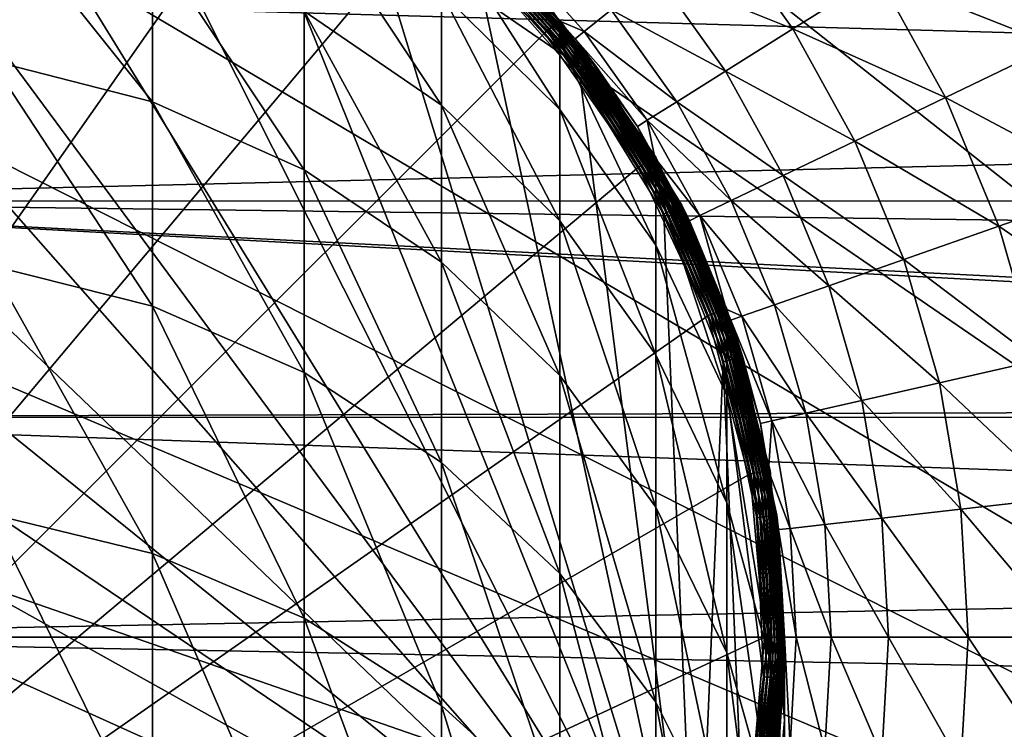
# Model space of a CAD drawing. Extents: x -29 to 74, y -176 to 30.
# Drawn here: x 3 to 13, y -1 to 6 of the extents above; entities that cross this region are included whole.
import ezdxf

# ---------------------------------------------------------------- set-up
doc = ezdxf.new("R2010")
doc.units = 0
for name, color, linetype in [('L1', 7, 'CONTINUOUS'), ('L2', 7, 'CONTINUOUS'), ('L4', 7, 'CONTINUOUS')]:
    doc.layers.add(name, color=color, linetype=linetype)

msp = doc.modelspace()

# ---------------------------------------------------------------- linework, layer by layer
at = {"layer": 'L1', "color": 7}
for points in [[(-4.871398, -7.124214, 65.15885), (2.721455, 9.158712, 65.15885), (4.287315, 8.739142, 65.15885)], [(4.287315, 8.739142, 65.15885), (5.756527, 8.054037, 65.15885), (-4.871398, -7.124214, 65.15885)], [(-4.871398, -7.124214, 65.15885), (5.756527, 8.054037, 65.15885), (7.084452, 7.124214, 65.15885)], [(5.856527, 7.322115, 165.9424), (5.856527, 6.194945, 172.2544), (7.21301, 5.266402, 172.0545)], [(5.856527, 7.322115, 165.9424), (7.21301, 5.266402, 172.0545), (7.21301, 6.381772, 165.8086)], [(2.756185, 7.298101, 172.4919), (2.756185, 5.708423, 178.7858), (4.355718, 5.296847, 178.6662)], [(2.756185, 7.298101, 172.4919), (4.355718, 5.296847, 178.6662), (4.355718, 6.879108, 172.4017)], [(7.167087, 7.222694, 65.20564), (8.307344, 6.042203, 65.18564), (7.148731, 7.200818, 65.18564)], [(7.182933, 7.241578, 65.2303), (8.329221, 6.06056, 65.20564), (7.167087, 7.222694, 65.20564)], [(8.329221, 6.06056, 65.20564), (8.307344, 6.042203, 65.18564), (7.167087, 7.222694, 65.20564)], [(7.195786, 7.256896, 65.25885), (8.348105, 6.076406, 65.2303), (7.182933, 7.241578, 65.2303)], [(8.348105, 6.076406, 65.2303), (8.329221, 6.06056, 65.20564), (7.182933, 7.241578, 65.2303)], [(7.205256, 7.268182, 65.29044), (8.363423, 6.089259, 65.25885), (7.195786, 7.256896, 65.25885)], [(8.363423, 6.089259, 65.25885), (8.348105, 6.076406, 65.2303), (7.195786, 7.256896, 65.25885)], [(7.211057, 7.275095, 65.32412), (8.37471, 6.098729, 65.29044), (7.205256, 7.268182, 65.29044)], [(8.37471, 6.098729, 65.29044), (8.363423, 6.089259, 65.25885), (7.205256, 7.268182, 65.29044)], [(7.21301, 7.277422, 65.35885), (8.381622, 6.104529, 65.32412), (7.211057, 7.275095, 65.32412)], [(8.381622, 6.104529, 65.32412), (8.37471, 6.098729, 65.29044), (7.211057, 7.275095, 65.32412)], [(7.21301, 7.277422, 153.1588), (7.21301, 7.053229, 159.4996), (8.383949, 5.885214, 159.4169)], [(7.21301, 7.277422, 153.1588), (8.383949, 5.885214, 159.4169), (8.383949, 6.106482, 153.1588)], [(8.383949, 6.106482, 153.1588), (8.383949, 6.106482, 65.35885), (7.21301, 7.277422, 65.35885)], [(8.383949, 6.106482, 153.1588), (7.21301, 7.277422, 65.35885), (7.21301, 7.277422, 153.1588)], [(8.383949, 6.106482, 65.35885), (8.381622, 6.104529, 65.32412), (7.21301, 7.277422, 65.35885)], [(-4.871398, -7.124214, 65.15885), (7.084452, 7.124214, 65.15885), (8.23074, 5.977925, 65.15885)], [(7.106776, 7.150818, 65.16189), (8.23074, 5.977925, 65.15885), (7.084452, 7.124214, 65.15885)], [(7.128421, 7.176614, 65.17091), (8.257344, 6.000249, 65.16189), (7.106776, 7.150818, 65.16189)], [(8.257344, 6.000249, 65.16189), (8.23074, 5.977925, 65.15885), (7.106776, 7.150818, 65.16189)], [(7.148731, 7.200818, 65.18564), (8.283141, 6.021894, 65.17091), (7.128421, 7.176614, 65.17091)], [(8.283141, 6.021894, 65.17091), (8.257344, 6.000249, 65.16189), (7.128421, 7.176614, 65.17091)], [(8.307344, 6.042203, 65.18564), (8.283141, 6.021894, 65.17091), (7.148731, 7.200818, 65.18564)], [(7.21301, 7.053229, 159.4996), (7.21301, 6.381772, 165.8086), (8.383949, 5.222514, 165.6436)], [(7.21301, 7.053229, 159.4996), (8.383949, 5.222514, 165.6436), (8.383949, 5.885214, 159.4169)], [(4.355718, 6.879108, 172.4017), (4.355718, 5.296847, 178.6662), (5.856527, 4.624797, 178.4709)], [(4.355718, 6.879108, 172.4017), (5.856527, 4.624797, 178.4709), (5.856527, 6.194945, 172.2544)], [(7.21301, 6.381772, 165.8086), (7.21301, 5.266402, 172.0545), (8.383949, 4.121691, 171.808)], [(7.21301, 6.381772, 165.8086), (8.383949, 4.121691, 171.808), (8.383949, 5.222514, 165.6436)], [(5.856527, 6.194945, 172.2544), (5.856527, 4.624797, 178.4709), (7.21301, 3.712692, 178.206)], [(5.856527, 6.194945, 172.2544), (7.21301, 3.712692, 178.206), (7.21301, 5.266402, 172.0545)], [(8.307344, 6.042203, 65.18564), (9.219803, 4.684202, 65.17091), (8.283141, 6.021894, 65.17091)], [(8.329221, 6.06056, 65.20564), (9.247165, 4.7, 65.18564), (8.307344, 6.042203, 65.18564)], [(9.247165, 4.7, 65.18564), (9.219803, 4.684202, 65.17091), (8.307344, 6.042203, 65.18564)], [(8.348105, 6.076406, 65.2303), (9.271897, 4.714279, 65.20564), (8.329221, 6.06056, 65.20564)], [(9.271897, 4.714279, 65.20564), (9.247165, 4.7, 65.18564), (8.329221, 6.06056, 65.20564)], [(8.363423, 6.089259, 65.25885), (9.293246, 4.726605, 65.2303), (8.348105, 6.076406, 65.2303)], [(9.293246, 4.726605, 65.2303), (9.271897, 4.714279, 65.20564), (8.348105, 6.076406, 65.2303)], [(8.37471, 6.098729, 65.29044), (9.310563, 4.736603, 65.25885), (8.363423, 6.089259, 65.25885)], [(9.310563, 4.736603, 65.25885), (9.293246, 4.726605, 65.2303), (8.363423, 6.089259, 65.25885)], [(8.381622, 6.104529, 65.32412), (9.323322, 4.743969, 65.29044), (8.37471, 6.098729, 65.29044)], [(9.323322, 4.743969, 65.29044), (9.310563, 4.736603, 65.25885), (8.37471, 6.098729, 65.29044)], [(8.383949, 6.106482, 65.35885), (9.331137, 4.748481, 65.32412), (8.381622, 6.104529, 65.32412)], [(9.331137, 4.748481, 65.32412), (9.323322, 4.743969, 65.29044), (8.381622, 6.104529, 65.32412)], [(8.383949, 6.106482, 153.1588), (8.383949, 5.885214, 159.4169), (9.333768, 4.532119, 159.3211)], [(8.383949, 6.106482, 153.1588), (9.333768, 4.532119, 159.3211), (9.333768, 4.75, 153.1588)], [(9.333768, 4.75, 153.1588), (9.333768, 4.75, 65.35885), (8.383949, 6.106482, 65.35885)], [(9.333768, 4.75, 153.1588), (8.383949, 6.106482, 65.35885), (8.383949, 6.106482, 153.1588)], [(9.333768, 4.75, 65.35885), (9.331137, 4.748481, 65.32412), (8.383949, 6.106482, 65.35885)], [(8.23074, 5.977925, 65.15885), (9.160563, 4.65, 65.15885), (-4.871398, -7.124214, 65.15885)], [(8.257344, 6.000249, 65.16189), (9.160563, 4.65, 65.15885), (8.23074, 5.977925, 65.15885)], [(8.283141, 6.021894, 65.17091), (9.190639, 4.667365, 65.16189), (8.257344, 6.000249, 65.16189)], [(9.190639, 4.667365, 65.16189), (9.160563, 4.65, 65.15885), (8.257344, 6.000249, 65.16189)], [(9.219803, 4.684202, 65.17091), (9.190639, 4.667365, 65.16189), (8.283141, 6.021894, 65.17091)], [(8.383949, 5.885214, 159.4169), (8.383949, 5.222514, 165.6436), (9.333768, 3.879564, 165.4525)], [(8.383949, 5.885214, 159.4169), (9.333768, 3.879564, 165.4525), (9.333768, 4.532119, 159.3211)], [(2.756185, 5.708423, 178.7858), (2.756185, 3.678197, 184.9517), (4.355718, 3.276094, 184.8033)], [(2.756185, 5.708423, 178.7858), (4.355718, 3.276094, 184.8033), (4.355718, 5.296847, 178.6662)], [(4.355718, 5.296847, 178.6662), (4.355718, 3.276094, 184.8033), (5.856527, 2.619512, 184.5611)], [(4.355718, 5.296847, 178.6662), (5.856527, 2.619512, 184.5611), (5.856527, 4.624797, 178.4709)], [(7.21301, 5.266402, 172.0545), (7.21301, 3.712692, 178.206), (8.383949, 2.588246, 177.8793)], [(7.21301, 5.266402, 172.0545), (8.383949, 2.588246, 177.8793), (8.383949, 4.121691, 171.808)], [(8.383949, 5.222514, 165.6436), (8.383949, 4.121691, 171.808), (9.333768, 2.795595, 171.5225)], [(8.383949, 5.222514, 165.6436), (9.333768, 2.795595, 171.5225), (9.333768, 3.879564, 165.4525)], [(9.219803, 4.684202, 65.17091), (9.878303, 3.192666, 65.16189), (9.190639, 4.667365, 65.16189)], [(9.247165, 4.7, 65.18564), (9.909946, 3.204183, 65.17091), (9.219803, 4.684202, 65.17091)], [(9.909946, 3.204183, 65.17091), (9.878303, 3.192666, 65.16189), (9.219803, 4.684202, 65.17091)], [(9.271897, 4.714279, 65.20564), (9.939637, 3.214989, 65.18564), (9.247165, 4.7, 65.18564)], [(9.939637, 3.214989, 65.18564), (9.909946, 3.204183, 65.17091), (9.247165, 4.7, 65.18564)], [(9.293246, 4.726605, 65.2303), (9.966473, 3.224757, 65.20564), (9.271897, 4.714279, 65.20564)], [(9.966473, 3.224757, 65.20564), (9.939637, 3.214989, 65.18564), (9.271897, 4.714279, 65.20564)], [(9.310563, 4.736603, 65.25885), (9.989637, 3.233188, 65.2303), (9.293246, 4.726605, 65.2303)], [(9.989637, 3.233188, 65.2303), (9.966473, 3.224757, 65.20564), (9.293246, 4.726605, 65.2303)], [(9.323322, 4.743969, 65.29044), (10.00843, 3.240027, 65.25885), (9.310563, 4.736603, 65.25885)], [(10.00843, 3.240027, 65.25885), (9.989637, 3.233188, 65.2303), (9.310563, 4.736603, 65.25885)], [(9.331137, 4.748481, 65.32412), (10.02227, 3.245066, 65.29044), (9.323322, 4.743969, 65.29044)], [(10.02227, 3.245066, 65.29044), (10.00843, 3.240027, 65.25885), (9.323322, 4.743969, 65.29044)], [(9.333768, 4.75, 65.35885), (10.03075, 3.248152, 65.32412), (9.331137, 4.748481, 65.32412)], [(10.03075, 3.248152, 65.32412), (10.02227, 3.245066, 65.29044), (9.331137, 4.748481, 65.32412)], [(9.333768, 4.75, 153.1588), (9.333768, 4.532119, 159.3211), (10.03361, 3.035058, 159.215)], [(9.333768, 4.75, 153.1588), (10.03361, 3.035058, 159.215), (10.03361, 3.249191, 153.1588)], [(10.03361, 3.249191, 153.1588), (10.03361, 3.249191, 65.35885), (9.333768, 4.75, 65.35885)], [(10.03361, 3.249191, 153.1588), (9.333768, 4.75, 65.35885), (9.333768, 4.75, 153.1588)], [(10.03361, 3.249191, 65.35885), (10.03075, 3.248152, 65.32412), (9.333768, 4.75, 65.35885)], [(-4.871398, -7.124214, 65.15885), (9.160563, 4.65, 65.15885), (9.845668, 3.180787, 65.15885)], [(5.856527, 4.624797, 178.4709), (5.856527, 2.619512, 184.5611), (7.21301, 1.7284, 184.2323)], [(5.856527, 4.624797, 178.4709), (7.21301, 1.7284, 184.2323), (7.21301, 3.712692, 178.206)], [(9.190639, 4.667365, 65.16189), (9.845668, 3.180787, 65.15885), (9.160563, 4.65, 65.15885)], [(9.878303, 3.192666, 65.16189), (9.845668, 3.180787, 65.15885), (9.190639, 4.667365, 65.16189)], [(9.333768, 4.532119, 159.3211), (9.333768, 3.879564, 165.4525), (10.03361, 2.393728, 165.241)], [(9.333768, 4.532119, 159.3211), (10.03361, 2.393728, 165.241), (10.03361, 3.035058, 159.215)], [(8.383949, 4.121691, 171.808), (8.383949, 2.588246, 177.8793), (9.333768, 1.285624, 177.5008)], [(8.383949, 4.121691, 171.808), (9.333768, 1.285624, 177.5008), (9.333768, 2.795595, 171.5225)], [(9.333768, 3.879564, 165.4525), (9.333768, 2.795595, 171.5225), (10.03361, 1.328404, 171.2066)], [(9.333768, 3.879564, 165.4525), (10.03361, 1.328404, 171.2066), (10.03361, 2.393728, 165.241)], [(7.21301, 3.712692, 178.206), (7.21301, 1.7284, 184.2323), (8.383949, 0.629834, 183.8271)], [(7.21301, 3.712692, 178.206), (8.383949, 0.629834, 183.8271), (8.383949, 2.588246, 177.8793)], [(2.756185, 3.678197, 184.9517), (2.756185, 1.217562, 190.9588), (4.355718, 0.82694, 190.7824)], [(2.756185, 3.678197, 184.9517), (4.355718, 0.82694, 190.7824), (4.355718, 3.276094, 184.8033)], [(4.355718, 3.276094, 184.8033), (4.355718, 0.82694, 190.7824), (5.856527, 0.189105, 190.4944)], [(4.355718, 3.276094, 184.8033), (5.856527, 0.189105, 190.4944), (5.856527, 2.619512, 184.5611)], [(9.939637, 3.214989, 65.18564), (10.3326, 1.626806, 65.17091), (9.909946, 3.204183, 65.17091)], [(9.966473, 3.224757, 65.20564), (10.36372, 1.632293, 65.18564), (9.939637, 3.214989, 65.18564)], [(10.36372, 1.632293, 65.18564), (10.3326, 1.626806, 65.17091), (9.939637, 3.214989, 65.18564)], [(9.989637, 3.233188, 65.2303), (10.39184, 1.637252, 65.20564), (9.966473, 3.224757, 65.20564)], [(10.39184, 1.637252, 65.20564), (10.36372, 1.632293, 65.18564), (9.966473, 3.224757, 65.20564)], [(10.00843, 3.240027, 65.25885), (10.41612, 1.641533, 65.2303), (9.989637, 3.233188, 65.2303)], [(10.41612, 1.641533, 65.2303), (10.39184, 1.637252, 65.20564), (9.989637, 3.233188, 65.2303)], [(10.02227, 3.245066, 65.29044), (10.43581, 1.645005, 65.25885), (10.00843, 3.240027, 65.25885)], [(10.43581, 1.645005, 65.25885), (10.41612, 1.641533, 65.2303), (10.00843, 3.240027, 65.25885)], [(10.03075, 3.248152, 65.32412), (10.45032, 1.647563, 65.29044), (10.02227, 3.245066, 65.29044)], [(10.45032, 1.647563, 65.29044), (10.43581, 1.645005, 65.25885), (10.02227, 3.245066, 65.29044)], [(10.03361, 3.249191, 65.35885), (10.45921, 1.64913, 65.32412), (10.03075, 3.248152, 65.32412)], [(10.45921, 1.64913, 65.32412), (10.45032, 1.647563, 65.29044), (10.03075, 3.248152, 65.32412)], [(10.03361, 3.249191, 153.1588), (10.03361, 3.035058, 159.215), (10.4622, 1.439519, 159.1021)], [(10.03361, 3.249191, 153.1588), (10.4622, 1.439519, 159.1021), (10.4622, 1.649658, 153.1588)], [(10.4622, 1.649658, 153.1588), (10.4622, 1.649658, 65.35885), (10.03361, 3.249191, 65.35885)], [(10.4622, 1.649658, 153.1588), (10.03361, 3.249191, 65.35885), (10.03361, 3.249191, 153.1588)], [(10.4622, 1.649658, 65.35885), (10.45921, 1.64913, 65.32412), (10.03361, 3.249191, 65.35885)], [(9.845668, 3.180787, 65.15885), (10.26524, 1.614928, 65.15885), (-4.871398, -7.124214, 65.15885)], [(9.878303, 3.192666, 65.16189), (10.26524, 1.614928, 65.15885), (9.845668, 3.180787, 65.15885)], [(9.909946, 3.204183, 65.17091), (10.29944, 1.620959, 65.16189), (9.878303, 3.192666, 65.16189)], [(10.29944, 1.620959, 65.16189), (10.26524, 1.614928, 65.15885), (9.878303, 3.192666, 65.16189)], [(10.3326, 1.626806, 65.17091), (10.29944, 1.620959, 65.16189), (9.909946, 3.204183, 65.17091)], [(10.03361, 3.035058, 159.215), (10.03361, 2.393728, 165.241), (10.4622, 0.810152, 165.0156)], [(10.03361, 3.035058, 159.215), (10.4622, 0.810152, 165.0156), (10.4622, 1.439519, 159.1021)], [(9.333768, 2.795595, 171.5225), (9.333768, 1.285624, 177.5008), (10.03361, -0.155593, 177.0821)], [(9.333768, 2.795595, 171.5225), (10.03361, -0.155593, 177.0821), (10.03361, 1.328404, 171.2066)], [(5.856527, 2.619512, 184.5611), (5.856527, 0.189105, 190.4944), (7.21301, -0.676563, 190.1035)], [(5.856527, 2.619512, 184.5611), (7.21301, -0.676563, 190.1035), (7.21301, 1.7284, 184.2323)], [(8.383949, 2.588246, 177.8793), (8.383949, 0.629834, 183.8271), (9.333768, -0.642806, 183.3576)], [(8.383949, 2.588246, 177.8793), (9.333768, -0.642806, 183.3576), (9.333768, 1.285624, 177.5008)], [(10.03361, 2.393728, 165.241), (10.03361, 1.328404, 171.2066), (10.4622, -0.2353, 170.87)], [(10.03361, 2.393728, 165.241), (10.4622, -0.2353, 170.87), (10.4622, 0.810152, 165.0156)], [(7.21301, 1.7284, 184.2323), (7.21301, -0.676563, 190.1035), (8.383949, -1.743762, 189.6217)], [(7.21301, 1.7284, 184.2323), (8.383949, -1.743762, 189.6217), (8.383949, 0.629834, 183.8271)], [(-4.871398, -7.124214, 65.15885), (10.26524, 1.614928, 65.15885), (10.40653, 0, 65.15885)], [(10.29944, 1.620959, 65.16189), (10.40653, 0, 65.15885), (10.26524, 1.614928, 65.15885)], [(10.3326, 1.626806, 65.17091), (10.44126, 0, 65.16189), (10.29944, 1.620959, 65.16189)], [(10.44126, 0, 65.16189), (10.40653, 0, 65.15885), (10.29944, 1.620959, 65.16189)], [(10.36372, 1.632293, 65.18564), (10.47493, 0, 65.17091), (10.3326, 1.626806, 65.17091)], [(10.47493, 0, 65.17091), (10.44126, 0, 65.16189), (10.3326, 1.626806, 65.17091)], [(10.39184, 1.637252, 65.20564), (10.50653, 0, 65.18564), (10.36372, 1.632293, 65.18564)], [(10.50653, 0, 65.18564), (10.47493, 0, 65.17091), (10.36372, 1.632293, 65.18564)], [(10.41612, 1.641533, 65.2303), (10.53508, 0, 65.20564), (10.39184, 1.637252, 65.20564)], [(10.53508, 0, 65.20564), (10.50653, 0, 65.18564), (10.39184, 1.637252, 65.20564)], [(10.43581, 1.645005, 65.25885), (10.55974, 0, 65.2303), (10.41612, 1.641533, 65.2303)], [(10.55974, 0, 65.2303), (10.53508, 0, 65.20564), (10.41612, 1.641533, 65.2303)], [(10.45032, 1.647563, 65.29044), (10.57973, 0, 65.25885), (10.43581, 1.645005, 65.25885)], [(10.57973, 0, 65.25885), (10.55974, 0, 65.2303), (10.43581, 1.645005, 65.25885)], [(10.45921, 1.64913, 65.32412), (10.59446, 0, 65.29044), (10.45032, 1.647563, 65.29044)], [(10.59446, 0, 65.29044), (10.57973, 0, 65.25885), (10.45032, 1.647563, 65.29044)], [(10.4622, 1.649658, 65.35885), (10.60349, 0, 65.32412), (10.45921, 1.64913, 65.32412)], [(10.60349, 0, 65.32412), (10.59446, 0, 65.29044), (10.45921, 1.64913, 65.32412)], [(10.4622, 1.649658, 153.1588), (10.4622, 1.439519, 159.1021), (10.60653, -0.206019, 158.9856)], [(10.4622, 1.649658, 153.1588), (10.60653, -0.206019, 158.9856), (10.60653, 0, 153.1588)], [(10.60653, 0, 153.1588), (10.60653, 0, 65.35885), (10.4622, 1.649658, 65.35885)], [(10.60653, 0, 153.1588), (10.4622, 1.649658, 65.35885), (10.4622, 1.649658, 153.1588)], [(10.60653, 0, 65.35885), (10.60349, 0, 65.32412), (10.4622, 1.649658, 65.35885)], [(10.4622, 1.439519, 159.1021), (10.4622, 0.810152, 165.0156), (10.60653, -0.823048, 164.7832)], [(10.4622, 1.439519, 159.1021), (10.60653, -0.823048, 164.7832), (10.60653, -0.206019, 158.9856)], [(9.333768, 1.285624, 177.5008), (9.333768, -0.642806, 183.3576), (10.03361, -2.050852, 182.8381)], [(9.333768, 1.285624, 177.5008), (10.03361, -2.050852, 182.8381), (10.03361, -0.155593, 177.0821)], [(10.03361, 1.328404, 171.2066), (10.03361, -0.155593, 177.0821), (10.4622, -1.691615, 176.6358)], [(10.03361, 1.328404, 171.2066), (10.4622, -1.691615, 176.6358), (10.4622, -0.2353, 170.87)], [(2.756185, 1.217562, 190.9588), (2.756185, -1.661193, 196.7771), (4.355718, -2.038382, 196.5736)], [(2.756185, 1.217562, 190.9588), (4.355718, -2.038382, 196.5736), (4.355718, 0.82694, 190.7824)], [(4.355718, 0.82694, 190.7824), (4.355718, -2.038382, 196.5736), (5.856527, -2.654285, 196.2413)], [(4.355718, 0.82694, 190.7824), (5.856527, -2.654285, 196.2413), (5.856527, 0.189105, 190.4944)], [(10.4622, 0.810152, 165.0156), (10.4622, -0.2353, 170.87), (10.60653, -1.848005, 170.5228)], [(10.4622, 0.810152, 165.0156), (10.60653, -1.848005, 170.5228), (10.60653, -0.823048, 164.7832)], [(8.383949, 0.629834, 183.8271), (8.383949, -1.743762, 189.6217), (9.333768, -2.980064, 189.0635)], [(8.383949, 0.629834, 183.8271), (9.333768, -2.980064, 189.0635), (9.333768, -0.642806, 183.3576)], [(5.856527, 0.189105, 190.4944), (5.856527, -2.654285, 196.2413), (7.21301, -3.490186, 195.7902)], [(5.856527, 0.189105, 190.4944), (7.21301, -3.490186, 195.7902), (7.21301, -0.676563, 190.1035)], [(-4.871398, -7.124214, 65.15885), (10.40653, 0, 65.15885), (10.26524, -1.614928, 65.15885)], [(10.29944, -1.620959, 65.16189), (10.26524, -1.614928, 65.15885), (10.44126, 0, 65.16189)], [(10.44126, 0, 65.16189), (10.26524, -1.614928, 65.15885), (10.40653, 0, 65.15885)], [(10.3326, -1.626806, 65.17091), (10.29944, -1.620959, 65.16189), (10.47493, 0, 65.17091)], [(10.47493, 0, 65.17091), (10.29944, -1.620959, 65.16189), (10.44126, 0, 65.16189)], [(10.36372, -1.632293, 65.18564), (10.3326, -1.626806, 65.17091), (10.50653, 0, 65.18564)], [(10.50653, 0, 65.18564), (10.3326, -1.626806, 65.17091), (10.47493, 0, 65.17091)], [(10.39184, -1.637252, 65.20564), (10.36372, -1.632293, 65.18564), (10.53508, 0, 65.20564)], [(10.53508, 0, 65.20564), (10.36372, -1.632293, 65.18564), (10.50653, 0, 65.18564)], [(10.41612, -1.641533, 65.2303), (10.39184, -1.637252, 65.20564), (10.55974, 0, 65.2303)], [(10.55974, 0, 65.2303), (10.39184, -1.637252, 65.20564), (10.53508, 0, 65.20564)], [(10.43581, -1.645005, 65.25885), (10.41612, -1.641533, 65.2303), (10.57973, 0, 65.25885)], [(10.57973, 0, 65.25885), (10.41612, -1.641533, 65.2303), (10.55974, 0, 65.2303)], [(10.45032, -1.647563, 65.29044), (10.43581, -1.645005, 65.25885), (10.59446, 0, 65.29044)], [(10.59446, 0, 65.29044), (10.43581, -1.645005, 65.25885), (10.57973, 0, 65.25885)], [(10.45921, -1.64913, 65.32412), (10.45032, -1.647563, 65.29044), (10.60349, 0, 65.32412)], [(10.60349, 0, 65.32412), (10.45032, -1.647563, 65.29044), (10.59446, 0, 65.29044)], [(10.4622, -1.649658, 65.35885), (10.45921, -1.64913, 65.32412), (10.60653, 0, 65.35885)], [(10.60653, 0, 65.35885), (10.45921, -1.64913, 65.32412), (10.60349, 0, 65.32412)], [(10.60653, 0, 153.1588), (10.60653, -0.206019, 158.9856), (10.4622, -1.851557, 158.8691)], [(10.60653, 0, 153.1588), (10.4622, -1.851557, 158.8691), (10.4622, -1.649658, 153.1588)], [(10.4622, -1.649658, 153.1588), (10.4622, -1.649658, 65.35885), (10.60653, 0, 65.35885)], [(10.4622, -1.649658, 153.1588), (10.60653, 0, 65.35885), (10.60653, 0, 153.1588)], [(10.03361, -0.155593, 177.0821), (10.03361, -2.050852, 182.8381), (10.4622, -3.55152, 182.2845)], [(10.03361, -0.155593, 177.0821), (10.4622, -3.55152, 182.2845), (10.4622, -1.691615, 176.6358)], [(10.60653, -0.206019, 158.9856), (10.60653, -0.823048, 164.7832), (10.4622, -2.456248, 164.5508)], [(10.60653, -0.206019, 158.9856), (10.4622, -2.456248, 164.5508), (10.4622, -1.851557, 158.8691)], [(10.4622, -0.2353, 170.87), (10.4622, -1.691615, 176.6358), (10.60653, -3.275771, 176.1756)], [(10.4622, -0.2353, 170.87), (10.60653, -3.275771, 176.1756), (10.60653, -1.848005, 170.5228)], [(7.21301, -0.676563, 190.1035), (7.21301, -3.490186, 195.7902), (8.383949, -4.520687, 195.2342)], [(7.21301, -0.676563, 190.1035), (8.383949, -4.520687, 195.2342), (8.383949, -1.743762, 189.6217)], [(9.333768, -0.642806, 183.3576), (9.333768, -2.980064, 189.0635), (10.03361, -4.347906, 188.4459)], [(9.333768, -0.642806, 183.3576), (10.03361, -4.347906, 188.4459), (10.03361, -2.050852, 182.8381)], [(10.60653, -0.823048, 164.7832), (10.60653, -1.848005, 170.5228), (10.4622, -3.46071, 170.1756)], [(10.60653, -0.823048, 164.7832), (10.4622, -3.46071, 170.1756), (10.4622, -2.456248, 164.5508)]]:
    msp.add_3dface(points, dxfattribs=at)
at = {"layer": 'L2', "color": 7}
for points in [[(37.75, 6.396771, 30.825), (-1.95, 6.400618, 30.83589), (37.75, 5.285451, 31.21766)], [(37.75, 5.285451, 31.21766), (-1.95, 6.400618, 30.83589), (-1.95, 4.319648, 31.48435)], [(37.75, 5.285451, -3.29996), (-1.95, 4.319648, -3.56665), (-1.95, 6.400618, -2.918194)], [(37.75, 5.285451, -3.29996), (-1.95, 6.400618, -2.918194), (37.75, 6.396771, -2.907305)], [(37.75, 5.285451, 31.21766), (-1.95, 4.319648, 31.48435), (37.75, 4.315938, 31.4701)], [(37.75, 4.315938, -3.552401), (-1.95, 4.319648, -3.56665), (37.75, 5.285451, -3.29996)], [(-1.95, 2.175687, 31.87725), (37.75, 2.175295, 31.87264), (-1.95, 4.319648, 31.48435)], [(-1.95, 4.319648, 31.48435), (37.75, 2.175295, 31.87264), (37.75, 2.292672, 31.86265)], [(-1.95, 4.319648, 31.48435), (37.75, 2.292672, 31.86265), (37.75, 3.802761, 31.60372)], [(37.75, 4.315938, 31.4701), (-1.95, 4.319648, 31.48435), (37.75, 3.802761, 31.60372)], [(37.75, 4.315938, -3.552401), (37.75, 3.802761, -3.686023), (-1.95, 4.319648, -3.56665)], [(-1.95, 4.319648, -3.56665), (37.75, 3.802761, -3.686023), (37.75, 2.292672, -3.944953)], [(-1.95, 4.319648, -3.56665), (37.75, 2.292672, -3.944953), (-1.95, 2.175687, -3.959545)], [(37.75, 2.292672, -3.944953), (37.75, 2.175295, -3.954942), (-1.95, 2.175687, -3.959545)], [(-1.95, 0, 32.00885), (37.75, 0.766064, 31.99258), (-1.95, 2.175687, 31.87725)], [(-1.95, 2.175687, 31.87725), (37.75, 0.766064, 31.99258), (37.75, 2.175295, 31.87264)], [(-1.95, 2.175687, -3.959545), (37.75, 2.175295, -3.954942), (37.75, 0.766064, -4.074886)], [(-1.95, 2.175687, -3.959545), (37.75, 0.766064, -4.074886), (-1.95, 0, -4.09115)], [(-1.95, 0, 32.00885), (37.75, 0, 31.99258), (37.75, 0.766064, 31.99258)], [(37.75, 0.766064, -4.074886), (37.75, 0, -4.074886), (-1.95, 0, -4.09115)], [(-1.95, -2.175687, 31.87725), (37.75, -0.766064, 31.99258), (-1.95, 0, 32.00885)], [(37.75, -0.766064, 31.99258), (37.75, 0, 31.99258), (-1.95, 0, 32.00885)], [(-1.95, 0, -4.09115), (37.75, 0, -4.074886), (37.75, -0.766064, -4.074886)], [(-1.95, 0, -4.09115), (37.75, -0.766064, -4.074886), (-1.95, -2.175687, -3.959545)], [(-1.95, -2.175687, 31.87725), (37.75, -2.175295, 31.87264), (37.75, -0.766064, 31.99258)], [(-1.95, -2.175687, -3.959545), (37.75, -0.766064, -4.074886), (37.75, -2.175295, -3.954942)]]:
    msp.add_3dface(points, dxfattribs=at)
at = {"layer": 'L4', "color": 7}
for points in [[(29.7596, -8.888267, -61.04115), (-2.892082, 29.73232, -61.04115), (1.106527, 30, -61.04115)], [(29.7596, -8.888267, -61.04115), (1.106527, 30, -61.04115), (5.105136, 29.73232, -61.04115)], [(-6.819335, 28.93407, -61.04115), (-2.892082, 29.73232, -61.04115), (29.7596, -8.888267, -61.04115)], [(5.105136, 29.73232, -61.04115), (9.032389, 28.93407, -61.04115), (29.7596, -8.888267, -61.04115)], [(29.7596, -8.888267, -61.04115), (-10.60515, 27.6195, -61.04115), (-6.819335, 28.93407, -61.04115)], [(29.7596, -8.888267, -61.04115), (9.032389, 28.93407, -61.04115), (12.81821, 27.6195, -61.04115)], [(29.7596, -8.888267, -61.04115), (-14.18197, 25.81205, -61.04115), (-10.60515, 27.6195, -61.04115)], [(-17.48597, 23.54398, -61.04115), (-14.18197, 25.81205, -61.04115), (29.7596, -8.888267, -61.04115)], [(29.7596, -8.888267, -61.04115), (-20.45818, 20.85577, -61.04115), (-17.48597, 23.54398, -61.04115)], [(29.7596, -8.888267, -61.04115), (-23.04558, 17.79539, -61.04115), (-20.45818, 20.85577, -61.04115)], [(-25.20197, 14.41745, -61.04115), (-23.04558, 17.79539, -61.04115), (29.7596, -8.888267, -61.04115)], [(29.7596, -8.888267, -61.04115), (-26.88889, 10.78223, -61.04115), (-25.20197, 14.41745, -61.04115)], [(-28.07623, 6.954604, -61.04115), (-26.88889, 10.78223, -61.04115), (29.7596, -8.888267, -61.04115)], [(9.735894, -3.467565, 63.95885), (0.317832, 9.266497, 63.95885), (-1.236869, 8.999917, 63.95885)], [(9.735894, -3.467565, 63.95885), (1.895222, 9.266497, 63.95885), (0.317832, 9.266497, 63.95885)], [(3.449923, 8.999917, 63.95885), (1.895222, 9.266497, 63.95885), (9.735894, -3.467565, 63.95885)], [(-1.236869, 8.999917, 63.95885), (-2.724155, 8.474425, 63.95885), (9.735894, -3.467565, 63.95885)], [(9.735894, -3.467565, 63.95885), (4.937209, 8.474425, 63.95885), (3.449923, 8.999917, 63.95885)], [(9.735894, -3.467565, 63.95885), (-2.724155, 8.474425, 63.95885), (-4.101238, 7.70514, 63.95885)], [(9.735894, -3.467565, 63.95885), (6.314293, 7.70514, 63.95885), (4.937209, 8.474425, 63.95885)], [(9.735894, -3.467565, 63.95885), (-4.101238, 7.70514, 63.95885), (-5.328504, 6.714192, 63.95885)], [(7.541559, 6.714192, 63.95885), (6.314293, 7.70514, 63.95885), (9.735894, -3.467565, 63.95885)], [(13.27299, 5.859061, 51.62177), (12.54048, 7.184432, 51.62177), (11.53043, 6.549773, 53.37309)], [(13.27299, 5.859061, 51.62177), (14.51262, 6.456033, 50.01023), (12.54048, 7.184432, 51.62177)], [(10.68724, 6.019962, 55.2435), (9.952977, 7.054809, 55.2435), (9.337679, 6.564124, 57.21092)], [(10.68724, 6.019962, 55.2435), (11.53043, 6.549773, 53.37309), (9.952977, 7.054809, 55.2435)], [(29.7596, -8.888267, -61.04115), (-28.74281, 3.002871, -61.04115), (-28.07623, 6.954604, -61.04115)], [(7.630513, 6.807005, 63.91206), (8.70688, 5.621192, 63.8874), (7.64757, 6.824802, 63.8874)], [(7.64757, 6.824802, 63.8874), (8.722956, 5.633082, 63.85884), (7.661406, 6.839238, 63.85884)], [(7.64757, 6.824802, 63.8874), (8.70688, 5.621192, 63.8874), (8.722956, 5.633082, 63.85884)], [(7.661406, 6.839238, 63.85884), (8.734803, 5.641843, 63.82725), (7.671601, 6.849875, 63.82725)], [(7.661406, 6.839238, 63.85884), (8.722956, 5.633082, 63.85884), (8.734803, 5.641843, 63.82725)], [(7.671601, 6.849875, 63.82725), (8.742057, 5.647209, 63.79358), (7.677844, 6.856389, 63.79358)], [(7.671601, 6.849875, 63.82725), (8.734803, 5.641843, 63.82725), (8.742057, 5.647209, 63.79358)], [(7.677844, 6.856389, 63.79358), (8.360242, 6.085617, 63.75884), (7.679946, 6.858583, 63.75884)], [(7.677844, 6.856389, 63.79358), (8.742057, 5.647209, 63.79358), (8.360242, 6.085617, 63.75884)], [(8.360242, 6.085617, 63.75884), (8.376245, 6.099598, 63.45885), (7.679946, 6.858583, 63.75884)], [(7.679946, 6.858583, 63.75884), (8.376245, 6.099598, 63.45885), (7.824041, 6.717514, 63.45885)], [(7.541559, 6.714192, 63.95885), (8.611623, 5.55074, 63.95581), (7.56559, 6.739265, 63.95581)], [(7.56559, 6.739265, 63.95581), (8.638697, 5.570764, 63.94678), (7.58889, 6.763577, 63.94678)], [(7.56559, 6.739265, 63.95581), (8.611623, 5.55074, 63.95581), (8.638697, 5.570764, 63.94678)], [(7.58889, 6.763577, 63.94678), (8.664099, 5.589552, 63.93205), (7.610753, 6.786387, 63.93205)], [(7.58889, 6.763577, 63.94678), (8.638697, 5.570764, 63.94678), (8.664099, 5.589552, 63.93205)], [(7.610753, 6.786387, 63.93205), (8.68706, 5.606533, 63.91206), (7.630513, 6.807005, 63.91206)], [(7.610753, 6.786387, 63.93205), (8.664099, 5.589552, 63.93205), (8.68706, 5.606533, 63.91206)], [(7.630513, 6.807005, 63.91206), (8.68706, 5.606533, 63.91206), (8.70688, 5.621192, 63.8874)], [(7.905452, 6.798924, 61.34299), (7.824041, 6.717514, 63.45885), (8.376245, 6.099598, 63.45885)], [(8.623939, 5.994936, 61.34299), (8.892915, 6.209438, 59.25212), (7.905452, 6.798924, 61.34299)], [(8.623939, 5.994936, 61.34299), (7.905452, 6.798924, 61.34299), (8.376245, 6.099598, 63.45885)], [(-5.328504, 6.714192, 63.95885), (-6.370646, 5.530089, 63.95885), (9.735894, -3.467565, 63.95885)], [(8.5837, 5.530089, 63.95885), (7.541559, 6.714192, 63.95885), (9.735894, -3.467565, 63.95885)], [(7.541559, 6.714192, 63.95885), (8.5837, 5.530089, 63.95885), (8.611623, 5.55074, 63.95581)], [(10.02087, 5.601254, 57.21092), (9.337679, 6.564124, 57.21092), (8.892915, 6.209438, 59.25212)], [(10.02087, 5.601254, 57.21092), (10.68724, 6.019962, 55.2435), (9.337679, 6.564124, 57.21092)], [(12.19823, 5.341482, 53.37309), (11.53043, 6.549773, 53.37309), (10.68724, 6.019962, 55.2435)], [(12.19823, 5.341482, 53.37309), (13.27299, 5.859061, 51.62177), (11.53043, 6.549773, 53.37309)], [(9.539193, 5.298595, 59.25212), (8.892915, 6.209438, 59.25212), (8.623939, 5.994936, 61.34299)], [(9.539193, 5.298595, 59.25212), (10.02087, 5.601254, 57.21092), (8.892915, 6.209438, 59.25212)], [(8.360242, 6.085617, 63.75884), (8.533926, 5.923153, 63.45885), (8.376245, 6.099598, 63.45885)], [(8.7445, 5.649015, 63.75884), (8.533926, 5.923153, 63.45885), (8.360242, 6.085617, 63.75884)], [(8.742057, 5.647209, 63.79358), (8.7445, 5.649015, 63.75884), (8.360242, 6.085617, 63.75884)], [(8.533926, 5.923153, 63.45885), (8.623939, 5.994936, 61.34299), (8.376245, 6.099598, 63.45885)], [(9.247891, 5.115558, 61.34299), (8.623939, 5.994936, 61.34299), (8.533926, 5.923153, 63.45885)], [(9.247891, 5.115558, 61.34299), (9.539193, 5.298595, 59.25212), (8.623939, 5.994936, 61.34299)], [(11.30102, 4.90941, 55.2435), (10.68724, 6.019962, 55.2435), (10.02087, 5.601254, 57.21092)], [(11.30102, 4.90941, 55.2435), (12.19823, 5.341482, 53.37309), (10.68724, 6.019962, 55.2435)], [(8.7445, 5.649015, 63.75884), (9.150406, 5.054305, 63.45885), (8.533926, 5.923153, 63.45885)], [(8.533926, 5.923153, 63.45885), (9.150406, 5.054305, 63.45885), (9.247891, 5.115558, 61.34299)], [(13.8525, 4.460008, 51.62177), (13.27299, 5.859061, 51.62177), (12.19823, 5.341482, 53.37309)], [(8.742057, 5.647209, 63.79358), (9.307865, 4.734051, 63.75884), (8.7445, 5.649015, 63.75884)], [(9.307865, 4.734051, 63.75884), (9.150406, 5.054305, 63.45885), (8.7445, 5.649015, 63.75884)], [(8.5837, 5.530089, 63.95885), (9.441748, 4.20253, 63.95581), (8.611623, 5.55074, 63.95581)], [(8.611623, 5.55074, 63.95581), (9.471817, 4.217691, 63.94678), (8.638697, 5.570764, 63.94678)], [(8.611623, 5.55074, 63.95581), (9.441748, 4.20253, 63.95581), (9.471817, 4.217691, 63.94678)], [(8.638697, 5.570764, 63.94678), (9.500029, 4.231915, 63.93205), (8.664099, 5.589552, 63.93205)], [(8.638697, 5.570764, 63.94678), (9.471817, 4.217691, 63.94678), (9.500029, 4.231915, 63.93205)], [(8.664099, 5.589552, 63.93205), (9.525529, 4.244772, 63.91206), (8.68706, 5.606533, 63.91206)], [(8.664099, 5.589552, 63.93205), (9.500029, 4.231915, 63.93205), (9.525529, 4.244772, 63.91206)], [(8.68706, 5.606533, 63.91206), (9.547541, 4.25587, 63.8874), (8.70688, 5.621192, 63.8874)], [(8.68706, 5.606533, 63.91206), (9.525529, 4.244772, 63.91206), (9.547541, 4.25587, 63.8874)], [(8.70688, 5.621192, 63.8874), (9.565396, 4.264873, 63.85884), (8.722956, 5.633082, 63.85884)], [(8.70688, 5.621192, 63.8874), (9.547541, 4.25587, 63.8874), (9.565396, 4.264873, 63.85884)], [(8.722956, 5.633082, 63.85884), (9.578552, 4.271505, 63.82725), (8.734803, 5.641843, 63.82725)], [(8.722956, 5.633082, 63.85884), (9.565396, 4.264873, 63.85884), (9.578552, 4.271505, 63.82725)], [(8.734803, 5.641843, 63.82725), (9.586609, 4.275568, 63.79358), (8.742057, 5.647209, 63.79358)], [(8.734803, 5.641843, 63.82725), (9.578552, 4.271505, 63.82725), (9.586609, 4.275568, 63.79358)], [(8.742057, 5.647209, 63.79358), (9.586609, 4.275568, 63.79358), (9.307865, 4.734051, 63.75884)], [(10.59196, 4.567944, 57.21092), (10.02087, 5.601254, 57.21092), (9.539193, 5.298595, 59.25212)], [(10.59196, 4.567944, 57.21092), (11.30102, 4.90941, 55.2435), (10.02087, 5.601254, 57.21092)], [(9.735894, -3.467565, 63.95885), (-6.370646, 5.530089, 63.95885), (-7.197683, 4.186895, 63.95885)], [(9.735894, -3.467565, 63.95885), (9.410737, 4.186895, 63.95885), (8.5837, 5.530089, 63.95885)], [(8.5837, 5.530089, 63.95885), (9.410737, 4.186895, 63.95885), (9.441748, 4.20253, 63.95581)], [(10.07942, 4.32112, 59.25212), (9.539193, 5.298595, 59.25212), (9.247891, 5.115558, 61.34299)], [(10.07942, 4.32112, 59.25212), (10.59196, 4.567944, 57.21092), (9.539193, 5.298595, 59.25212)], [(12.72654, 4.06602, 53.37309), (12.19823, 5.341482, 53.37309), (11.30102, 4.90941, 55.2435)], [(12.72654, 4.06602, 53.37309), (13.8525, 4.460008, 51.62177), (12.19823, 5.341482, 53.37309)], [(9.247891, 5.115558, 61.34299), (9.150406, 5.054305, 63.45885), (9.322141, 4.743574, 63.45885)], [(9.76946, 4.171849, 61.34299), (10.07942, 4.32112, 59.25212), (9.247891, 5.115558, 61.34299)], [(9.247891, 5.115558, 61.34299), (9.322141, 4.743574, 63.45885), (9.76946, 4.171849, 61.34299)], [(9.307865, 4.734051, 63.75884), (9.322141, 4.743574, 63.45885), (9.150406, 5.054305, 63.45885)], [(11.7866, 3.737119, 55.2435), (11.30102, 4.90941, 55.2435), (10.59196, 4.567944, 57.21092)], [(11.7866, 3.737119, 55.2435), (12.72654, 4.06602, 53.37309), (11.30102, 4.90941, 55.2435)], [(9.665731, 4.121895, 63.45885), (9.322141, 4.743574, 63.45885), (9.307865, 4.734051, 63.75884)], [(9.589322, 4.276935, 63.75884), (9.665731, 4.121895, 63.45885), (9.307865, 4.734051, 63.75884)], [(9.586609, 4.275568, 63.79358), (9.589322, 4.276935, 63.75884), (9.307865, 4.734051, 63.75884)], [(9.76946, 4.171849, 61.34299), (9.322141, 4.743574, 63.45885), (9.665731, 4.121895, 63.45885)], [(11.04377, 3.477191, 57.21092), (10.59196, 4.567944, 57.21092), (10.07942, 4.32112, 59.25212)], [(11.04377, 3.477191, 57.21092), (11.7866, 3.737119, 55.2435), (10.59196, 4.567944, 57.21092)], [(14.27172, 3.004869, 51.62177), (13.8525, 4.460008, 51.62177), (12.72654, 4.06602, 53.37309)], [(10.50682, 3.289304, 59.25212), (10.07942, 4.32112, 59.25212), (9.76946, 4.171849, 61.34299)], [(10.50682, 3.289304, 59.25212), (11.04377, 3.477191, 57.21092), (10.07942, 4.32112, 59.25212)], [(9.735894, -3.467565, 63.95885), (-7.197683, 4.186895, 63.95885), (-7.785824, 2.723252, 63.95885)], [(9.410737, 4.186895, 63.95885), (10.03208, 2.733422, 63.95581), (9.441748, 4.20253, 63.95581)], [(9.735894, -3.467565, 63.95885), (9.998878, 2.723252, 63.95885), (9.410737, 4.186895, 63.95885)], [(9.410737, 4.186895, 63.95885), (9.998878, 2.723252, 63.95885), (10.03208, 2.733422, 63.95581)], [(9.441748, 4.20253, 63.95581), (10.06428, 2.743282, 63.94678), (9.471817, 4.217691, 63.94678)], [(9.441748, 4.20253, 63.95581), (10.03208, 2.733422, 63.95581), (10.06428, 2.743282, 63.94678)], [(9.471817, 4.217691, 63.94678), (10.09449, 2.752534, 63.93205), (9.500029, 4.231915, 63.93205)], [(9.471817, 4.217691, 63.94678), (10.06428, 2.743282, 63.94678), (10.09449, 2.752534, 63.93205)], [(9.500029, 4.231915, 63.93205), (10.1218, 2.760896, 63.91206), (9.525529, 4.244772, 63.91206)], [(9.500029, 4.231915, 63.93205), (10.09449, 2.752534, 63.93205), (10.1218, 2.760896, 63.91206)], [(9.525529, 4.244772, 63.91206), (10.14537, 2.768115, 63.8874), (9.547541, 4.25587, 63.8874)], [(9.525529, 4.244772, 63.91206), (10.1218, 2.760896, 63.91206), (10.14537, 2.768115, 63.8874)], [(9.547541, 4.25587, 63.8874), (10.16449, 2.77397, 63.85884), (9.565396, 4.264873, 63.85884)], [(9.547541, 4.25587, 63.8874), (10.14537, 2.768115, 63.8874), (10.16449, 2.77397, 63.85884)], [(9.565396, 4.264873, 63.85884), (10.17858, 2.778284, 63.82725), (9.578552, 4.271505, 63.82725)], [(9.565396, 4.264873, 63.85884), (10.16449, 2.77397, 63.85884), (10.17858, 2.778284, 63.82725)], [(9.578552, 4.271505, 63.82725), (10.18721, 2.780927, 63.79358), (9.586609, 4.275568, 63.79358)], [(9.578552, 4.271505, 63.82725), (10.17858, 2.778284, 63.82725), (10.18721, 2.780927, 63.79358)], [(9.586609, 4.275568, 63.79358), (10.00666, 3.238362, 63.75884), (9.589322, 4.276935, 63.75884)], [(9.586609, 4.275568, 63.79358), (10.18721, 2.780927, 63.79358), (10.00666, 3.238362, 63.75884)], [(10.00666, 3.238362, 63.75884), (10.02815, 3.246932, 63.45885), (9.589322, 4.276935, 63.75884)], [(9.589322, 4.276935, 63.75884), (10.02815, 3.246932, 63.45885), (9.665731, 4.121895, 63.45885)], [(9.76946, 4.171849, 61.34299), (9.665731, 4.121895, 63.45885), (10.02815, 3.246932, 63.45885)], [(10.18209, 3.175677, 61.34299), (10.50682, 3.289304, 59.25212), (9.76946, 4.171849, 61.34299)], [(10.18209, 3.175677, 61.34299), (9.76946, 4.171849, 61.34299), (10.02815, 3.246932, 63.45885)], [(13.10873, 2.739424, 53.37309), (12.72654, 4.06602, 53.37309), (11.7866, 3.737119, 55.2435)], [(13.10873, 2.739424, 53.37309), (14.27172, 3.004869, 51.62177), (12.72654, 4.06602, 53.37309)], [(12.13787, 2.517832, 55.2435), (11.7866, 3.737119, 55.2435), (11.04377, 3.477191, 57.21092)], [(12.13787, 2.517832, 55.2435), (13.10873, 2.739424, 53.37309), (11.7866, 3.737119, 55.2435)], [(11.3706, 2.342709, 57.21092), (11.04377, 3.477191, 57.21092), (10.50682, 3.289304, 59.25212)], [(11.3706, 2.342709, 57.21092), (12.13787, 2.517832, 55.2435), (11.04377, 3.477191, 57.21092)], [(10.00666, 3.238362, 63.75884), (10.07342, 3.137651, 63.45885), (10.02815, 3.246932, 63.45885)], [(10.19011, 2.781816, 63.75884), (10.07342, 3.137651, 63.45885), (10.00666, 3.238362, 63.75884)], [(10.18721, 2.780927, 63.79358), (10.19011, 2.781816, 63.75884), (10.00666, 3.238362, 63.75884)], [(10.07342, 3.137651, 63.45885), (10.18209, 3.175677, 61.34299), (10.02815, 3.246932, 63.45885)], [(10.81599, 2.216123, 59.25212), (10.50682, 3.289304, 59.25212), (10.18209, 3.175677, 61.34299)], [(10.81599, 2.216123, 59.25212), (11.3706, 2.342709, 57.21092), (10.50682, 3.289304, 59.25212)], [(10.48059, 2.139568, 61.34299), (10.18209, 3.175677, 61.34299), (10.07342, 3.137651, 63.45885)], [(10.19011, 2.781816, 63.75884), (10.36834, 2.113949, 63.45885), (10.07342, 3.137651, 63.45885)], [(10.07342, 3.137651, 63.45885), (10.36834, 2.113949, 63.45885), (10.48059, 2.139568, 61.34299)], [(10.48059, 2.139568, 61.34299), (10.81599, 2.216123, 59.25212), (10.18209, 3.175677, 61.34299)], [(29.7596, -8.888267, -61.04115), (-28.87672, -1.002449, -61.04115), (-28.74281, 3.002871, -61.04115)], [(9.998878, 2.723252, 63.95885), (10.36565, 1.185677, 63.95581), (10.03208, 2.733422, 63.95581)], [(10.03208, 2.733422, 63.95581), (10.39905, 1.189954, 63.94678), (10.06428, 2.743282, 63.94678)], [(10.03208, 2.733422, 63.95581), (10.36565, 1.185677, 63.95581), (10.39905, 1.189954, 63.94678)], [(10.06428, 2.743282, 63.94678), (10.43039, 1.193968, 63.93205), (10.09449, 2.752534, 63.93205)], [(10.06428, 2.743282, 63.94678), (10.39905, 1.189954, 63.94678), (10.43039, 1.193968, 63.93205)], [(10.09449, 2.752534, 63.93205), (10.45872, 1.197595, 63.91206), (10.1218, 2.760896, 63.91206)], [(10.09449, 2.752534, 63.93205), (10.43039, 1.193968, 63.93205), (10.45872, 1.197595, 63.91206)], [(10.1218, 2.760896, 63.91206), (10.48317, 1.200726, 63.8874), (10.14537, 2.768115, 63.8874)], [(10.1218, 2.760896, 63.91206), (10.45872, 1.197595, 63.91206), (10.48317, 1.200726, 63.8874)], [(10.14537, 2.768115, 63.8874), (10.503, 1.203266, 63.85884), (10.16449, 2.77397, 63.85884)], [(10.14537, 2.768115, 63.8874), (10.48317, 1.200726, 63.8874), (10.503, 1.203266, 63.85884)], [(10.16449, 2.77397, 63.85884), (10.51762, 1.205137, 63.82725), (10.17858, 2.778284, 63.82725)], [(10.16449, 2.77397, 63.85884), (10.503, 1.203266, 63.85884), (10.51762, 1.205137, 63.82725)], [(10.17858, 2.778284, 63.82725), (10.52657, 1.206283, 63.79358), (10.18721, 2.780927, 63.79358)], [(10.17858, 2.778284, 63.82725), (10.51762, 1.205137, 63.82725), (10.52657, 1.206283, 63.79358)], [(10.18721, 2.780927, 63.79358), (10.43536, 1.643872, 63.75884), (10.19011, 2.781816, 63.75884)], [(10.18721, 2.780927, 63.79358), (10.52657, 1.206283, 63.79358), (10.43536, 1.643872, 63.75884)], [(10.43536, 1.643872, 63.75884), (10.36834, 2.113949, 63.45885), (10.19011, 2.781816, 63.75884)], [(13.33998, 1.378379, 53.37309), (13.10873, 2.739424, 53.37309), (12.13787, 2.517832, 55.2435)], [(-7.785824, 2.723252, 63.95885), (-8.118147, 1.181266, 63.95885), (9.735894, -3.467565, 63.95885)], [(10.19779, -1.959317, 63.95885), (9.998878, 2.723252, 63.95885), (9.735894, -3.467565, 63.95885)], [(10.3312, 1.181266, 63.95885), (9.998878, 2.723252, 63.95885), (10.39815, -0.394703, 63.95885)], [(10.39815, -0.394703, 63.95885), (9.998878, 2.723252, 63.95885), (10.19779, -1.959317, 63.95885)], [(9.998878, 2.723252, 63.95885), (10.3312, 1.181266, 63.95885), (10.36565, 1.185677, 63.95581)], [(12.35041, 1.266882, 55.2435), (12.13787, 2.517832, 55.2435), (11.3706, 2.342709, 57.21092)], [(12.35041, 1.266882, 55.2435), (13.33998, 1.378379, 53.37309), (12.13787, 2.517832, 55.2435)], [(11.56837, 1.178766, 57.21092), (11.3706, 2.342709, 57.21092), (10.81599, 2.216123, 59.25212)], [(11.56837, 1.178766, 57.21092), (12.35041, 1.266882, 55.2435), (11.3706, 2.342709, 57.21092)], [(11.00307, 1.115073, 59.25212), (10.81599, 2.216123, 59.25212), (10.48059, 2.139568, 61.34299)], [(11.00307, 1.115073, 59.25212), (11.56837, 1.178766, 57.21092), (10.81599, 2.216123, 59.25212)], [(10.48059, 2.139568, 61.34299), (10.36834, 2.113949, 63.45885), (10.44765, 1.647185, 63.45885)], [(10.43536, 1.643872, 63.75884), (10.44765, 1.647185, 63.45885), (10.36834, 2.113949, 63.45885)], [(10.48059, 2.139568, 61.34299), (10.44765, 1.647185, 63.45885), (10.6612, 1.076553, 61.34299)], [(10.6612, 1.076553, 61.34299), (11.00307, 1.115073, 59.25212), (10.48059, 2.139568, 61.34299)], [(10.54679, 1.063663, 63.45885), (10.44765, 1.647185, 63.45885), (10.43536, 1.643872, 63.75884)], [(10.52958, 1.206669, 63.75884), (10.54679, 1.063663, 63.45885), (10.43536, 1.643872, 63.75884)], [(10.52657, 1.206283, 63.79358), (10.52958, 1.206669, 63.75884), (10.43536, 1.643872, 63.75884)], [(10.6612, 1.076553, 61.34299), (10.44765, 1.647185, 63.45885), (10.54679, 1.063663, 63.45885)], [(13.41739, 0, 53.37309), (13.33998, 1.378379, 53.37309), (12.35041, 1.266882, 55.2435)], [(12.42156, 0, 55.2435), (12.35041, 1.266882, 55.2435), (11.56837, 1.178766, 57.21092)], [(12.42156, 0, 55.2435), (13.41739, 0, 53.37309), (12.35041, 1.266882, 55.2435)], [(9.735894, -3.467565, 63.95885), (-8.118147, 1.181266, 63.95885), (-8.185093, -0.394703, 63.95885)], [(10.3312, 1.181266, 63.95885), (10.43284, -0.396177, 63.95581), (10.36565, 1.185677, 63.95581)], [(10.3312, 1.181266, 63.95885), (10.39815, -0.394703, 63.95885), (10.43284, -0.396177, 63.95581)], [(10.36565, 1.185677, 63.95581), (10.46649, -0.397606, 63.94678), (10.39905, 1.189954, 63.94678)], [(10.36565, 1.185677, 63.95581), (10.43284, -0.396177, 63.95581), (10.46649, -0.397606, 63.94678)], [(10.39905, 1.189954, 63.94678), (10.49806, -0.398947, 63.93205), (10.43039, 1.193968, 63.93205)], [(10.39905, 1.189954, 63.94678), (10.46649, -0.397606, 63.94678), (10.49806, -0.398947, 63.93205)], [(10.43039, 1.193968, 63.93205), (10.52659, -0.400159, 63.91206), (10.45872, 1.197595, 63.91206)], [(10.43039, 1.193968, 63.93205), (10.49806, -0.398947, 63.93205), (10.52659, -0.400159, 63.91206)], [(10.45872, 1.197595, 63.91206), (10.55122, -0.401206, 63.8874), (10.48317, 1.200726, 63.8874)], [(10.45872, 1.197595, 63.91206), (10.52659, -0.400159, 63.91206), (10.55122, -0.401206, 63.8874)], [(10.48317, 1.200726, 63.8874), (10.5712, -0.402054, 63.85884), (10.503, 1.203266, 63.85884)], [(10.48317, 1.200726, 63.8874), (10.55122, -0.401206, 63.8874), (10.5712, -0.402054, 63.85884)], [(10.503, 1.203266, 63.85884), (10.58592, -0.40268, 63.82725), (10.51762, 1.205137, 63.82725)], [(10.503, 1.203266, 63.85884), (10.5712, -0.402054, 63.85884), (10.58592, -0.40268, 63.82725)], [(10.51762, 1.205137, 63.82725), (10.59493, -0.403063, 63.79358), (10.52657, 1.206283, 63.79358)], [(10.51762, 1.205137, 63.82725), (10.58592, -0.40268, 63.82725), (10.59493, -0.403063, 63.79358)], [(10.52657, 1.206283, 63.79358), (10.58089, -0.001089, 63.75884), (10.52958, 1.206669, 63.75884)], [(10.52657, 1.206283, 63.79358), (10.59493, -0.403063, 63.79358), (10.58089, -0.001089, 63.75884)], [(10.58089, -0.001089, 63.75884), (10.60653, 0, 63.45885), (10.52958, 1.206669, 63.75884)], [(10.52958, 1.206669, 63.75884), (10.60653, 0, 63.45885), (10.54679, 1.063663, 63.45885)], [(11.63456, 0, 57.21092), (11.56837, 1.178766, 57.21092), (11.00307, 1.115073, 59.25212)], [(11.63456, 0, 57.21092), (12.42156, 0, 55.2435), (11.56837, 1.178766, 57.21092)], [(10.6612, 1.076553, 61.34299), (10.54679, 1.063663, 63.45885), (10.72166, 0, 61.34299)], [(11.06569, 0, 59.25212), (11.00307, 1.115073, 59.25212), (10.6612, 1.076553, 61.34299)], [(10.72166, 0, 61.34299), (11.06569, 0, 59.25212), (10.6612, 1.076553, 61.34299)], [(11.06569, 0, 59.25212), (11.63456, 0, 57.21092), (11.00307, 1.115073, 59.25212)], [(10.72166, 0, 61.34299), (10.54679, 1.063663, 63.45885), (10.60653, 0, 63.45885)], [(10.59797, -0.403191, 63.75884), (10.54679, -1.063663, 63.45885), (10.60653, 0, 63.45885)], [(10.6612, -1.076553, 61.34299), (10.60653, 0, 63.45885), (10.54679, -1.063663, 63.45885)], [(10.59797, -0.403191, 63.75884), (10.60653, 0, 63.45885), (10.58089, -0.001089, 63.75884)], [(10.72166, 0, 61.34299), (10.60653, 0, 63.45885), (10.6612, -1.076553, 61.34299)], [(10.6612, -1.076553, 61.34299), (11.00307, -1.115073, 59.25212), (10.72166, 0, 61.34299)], [(11.00307, -1.115073, 59.25212), (11.06569, 0, 59.25212), (10.72166, 0, 61.34299)], [(11.00307, -1.115073, 59.25212), (11.56837, -1.178766, 57.21092), (11.06569, 0, 59.25212)], [(11.56837, -1.178766, 57.21092), (11.63456, 0, 57.21092), (11.06569, 0, 59.25212)], [(11.56837, -1.178766, 57.21092), (12.35041, -1.266882, 55.2435), (11.63456, 0, 57.21092)], [(12.35041, -1.266882, 55.2435), (12.42156, 0, 55.2435), (11.63456, 0, 57.21092)], [(12.35041, -1.266882, 55.2435), (13.33998, -1.378379, 53.37309), (12.42156, 0, 55.2435)], [(13.33998, -1.378379, 53.37309), (13.41739, 0, 53.37309), (12.42156, 0, 55.2435)], [(10.59493, -0.403063, 63.79358), (10.59797, -0.403191, 63.75884), (10.58089, -0.001089, 63.75884)], [(9.735894, -3.467565, 63.95885), (-8.185093, -0.394703, 63.95885), (-7.984737, -1.959317, 63.95885)], [(10.39815, -0.394703, 63.95885), (10.19779, -1.959317, 63.95885), (10.23174, -1.966634, 63.95581)], [(10.39815, -0.394703, 63.95885), (10.23174, -1.966634, 63.95581), (10.43284, -0.396177, 63.95581)], [(10.43284, -0.396177, 63.95581), (10.23174, -1.966634, 63.95581), (10.26466, -1.973728, 63.94678)], [(10.43284, -0.396177, 63.95581), (10.26466, -1.973728, 63.94678), (10.46649, -0.397606, 63.94678)], [(10.46649, -0.397606, 63.94678), (10.26466, -1.973728, 63.94678), (10.29555, -1.980385, 63.93205)], [(10.46649, -0.397606, 63.94678), (10.29555, -1.980385, 63.93205), (10.49806, -0.398947, 63.93205)], [(10.49806, -0.398947, 63.93205), (10.29555, -1.980385, 63.93205), (10.32346, -1.986402, 63.91206)], [(10.49806, -0.398947, 63.93205), (10.32346, -1.986402, 63.91206), (10.52659, -0.400159, 63.91206)], [(10.52659, -0.400159, 63.91206), (10.32346, -1.986402, 63.91206), (10.34756, -1.991595, 63.8874)], [(10.52659, -0.400159, 63.91206), (10.34756, -1.991595, 63.8874), (10.55122, -0.401206, 63.8874)], [(10.55122, -0.401206, 63.8874), (10.34756, -1.991595, 63.8874), (10.36711, -1.995808, 63.85884)], [(10.55122, -0.401206, 63.8874), (10.36711, -1.995808, 63.85884), (10.5712, -0.402054, 63.85884)], [(10.5712, -0.402054, 63.85884), (10.36711, -1.995808, 63.85884), (10.38151, -1.998912, 63.82725)], [(10.5712, -0.402054, 63.85884), (10.38151, -1.998912, 63.82725), (10.58592, -0.40268, 63.82725)], [(10.58592, -0.40268, 63.82725), (10.38151, -1.998912, 63.82725), (10.39033, -2.000813, 63.79358)], [(10.58592, -0.40268, 63.82725), (10.39033, -2.000813, 63.79358), (10.59493, -0.403063, 63.79358)], [(10.59493, -0.403063, 63.79358), (10.39033, -2.000813, 63.79358), (10.43874, -1.646653, 63.75884)], [(10.59493, -0.403063, 63.79358), (10.43874, -1.646653, 63.75884), (10.59797, -0.403191, 63.75884)], [(10.43874, -1.646653, 63.75884), (10.54679, -1.063663, 63.45885), (10.59797, -0.403191, 63.75884)]]:
    msp.add_3dface(points, dxfattribs=at)

doc.saveas('drawing.dxf')
